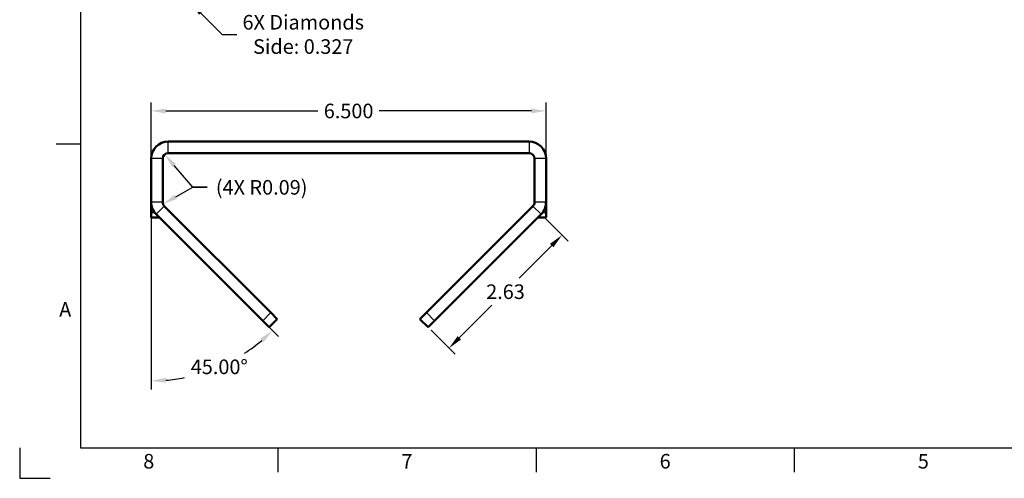
# Model space of a CAD drawing. Units: inches. Extents: x 0 to 34, y 0 to 22.
# Drawn here: x 0 to 16.2, y 0 to 7.6 of the extents above; entities that cross this region are included whole.
import ezdxf
from ezdxf import colors
from ezdxf.entities.mleader import LeaderData, LeaderLine
from ezdxf.enums import TextEntityAlignment as Align
from ezdxf.math import Vec2, Vec3

# ---------------------------------------------------------------- set-up
doc = ezdxf.new("R2010")
doc.units = ezdxf.units.IN
doc.header["$LTSCALE"] = 0.75
doc.header["$MEASUREMENT"] = 0
for name, color, linetype, lineweight in [('Border', 7, 'Continuous', 25), ('Visible', 7, 'Continuous', 50), ('Visible Narrow', 7, 'Continuous', 25)]:
    doc.layers.add(name, color=color, linetype=linetype, lineweight=lineweight)
doc.layers.add('FD_Dimensions', color=8, linetype='Continuous', lineweight=25, true_color=0x757575)
doc.layers.add('Leaders', color=8, linetype='Continuous', lineweight=25, true_color=0x757575)
doc.styles.add('FusionTitle', font='arial.ttf')
doc.styles.get("Standard").update_dxf_attribs({"font": 'arial.ttf'})
doc.dimstyles.new('Dim-Standard', dxfattribs={"dimtxt": 0.24, "dimasz": 0.24, "dimexe": 0.14, "dimexo": 0.07, "dimgap": 0.1, "dimtad": 0, "dimtih": 1, "dimtoh": 1, "dimzin": 0, "dimdsep": 46, "dimtxsty": 'Standard', "dimcen": 0, "dimazin": 0, "dimtp": 0.01, "dimtm": 0.01, "dimtfac": 1, "dimtofl": 0, "dimtmove": 0, "dimatfit": 3, "dimfxl": 1, "dimtolj": 1, "dimtzin": 0, "dimarcsym": 1})

# ---------------------------------------------------------------- blocks, each defined once
blk = doc.blocks.new('ANSI_D_SHEET')
at = {"layer": 'Border'}
for p, q in [((1, 21.5), (1, 0.5)), ((1, 5.5), (0.6, 5.5)), ((1, 0.5), (33, 0.5)), ((4.25, 0.5), (4.25, 0.1)), ((8.5, 0.5), (8.5, 0.1)), ((12.75, 0.5), (12.75, 0.1))]:
    blk.add_line(p, q, dxfattribs=at)
at = {"layer": 'Defpoints'}
for p, q in [((0, 0.5), (0, 0)), ((0, 0), (0.5, 0))]:
    blk.add_line(p, q, dxfattribs=at)
at = {"layer": 'Border', "style": 'FusionTitle'}
for s, p in [('A', (0.75, 2.75)), ('8', (2.125, 0.25)), ('7', (6.375, 0.25)), ('6', (10.625, 0.25)), ('5', (14.875, 0.25))]:
    blk.add_text(s, height=0.24, dxfattribs=at).set_placement(p, align=Align.MIDDLE)
blk = doc.blocks.new('*D115')
at = {"layer": 'Defpoints', "color": 0, "transparency": 16777216}
for p in [(2.164224, 6.049323), (2.164224, 5.26545), (8.664224, 5.26545)]:
    blk.add_point(p, dxfattribs=at)
at = {"layer": 'FD_Dimensions', "color": 0, "lineweight": -2, "transparency": 16777216}
for p, q in [((2.164224, 5.33545), (2.164224, 6.189323)), ((8.664224, 5.33545), (8.664224, 6.189323)), ((2.404224, 6.049323), (4.90904, 6.049323)), ((8.424224, 6.049323), (5.919408, 6.049323))]:
    blk.add_line(p, q, dxfattribs=at)
at = {"layer": 'FD_Dimensions', "color": 0, "transparency": 16777216}
for points in [[(2.404224, 6.089323), (2.404224, 6.009323), (2.164224, 6.049323)], [(8.424224, 6.089323), (8.424224, 6.009323), (8.664224, 6.049323)]]:
    blk.add_solid(points, dxfattribs=at)
at = {"layer": 'FD_Dimensions', "color": 0, "transparency": 16777216, "insert": (5.414224, 6.049323), "char_height": 0.24, "attachment_point": 5}
blk.add_mtext('\\A1;6.500', dxfattribs=at)
blk = doc.blocks.new('*D133')
at = {"layer": 'Defpoints', "color": 0, "transparency": 16777216}
for p in [(2.164224, 5.26545), (2.164224, 4.54545), (2.246234, 4.34746), (3.999859, 2.593836), (2.89548, 1.700387)]:
    blk.add_point(p, dxfattribs=at)
at = {"layer": 'FD_Dimensions', "color": 0, "lineweight": -2, "transparency": 16777216}
for p, q in [((2.164224, 4.35947), (2.164224, 1.464115)), ((4.049357, 2.544338), (4.261047, 2.332648))]:
    blk.add_line(p, q, dxfattribs=at)
for start, end in [(302.952479, 310.131542), (274.868458, 281.182512)]:
    blk.add_arc((2.164224, 4.42947), 2.825355, start, end, dxfattribs=at)
at = {"layer": 'FD_Dimensions', "color": 0, "transparency": 16777216}
for points in [[(3.958234, 2.298758), (4.012349, 2.239838), (4.162052, 2.431642)], [(2.405706, 1.574345), (2.402309, 1.654272), (2.164224, 1.604115)]]:
    blk.add_solid(points, dxfattribs=at)
at = {"layer": 'FD_Dimensions', "color": 0, "transparency": 16777216, "insert": (3.285447, 1.836115), "char_height": 0.24, "attachment_point": 5}
blk.add_mtext('\\A1;45.00°', dxfattribs=at)
blk = doc.blocks.new('*D135')
at = {"layer": 'Defpoints', "color": 0, "transparency": 16777216}
for p in [(8.582214, 4.34746), (6.722523, 2.48777), (7.067063, 2.14323)]:
    blk.add_point(p, dxfattribs=at)
at = {"layer": 'FD_Dimensions', "color": 0, "lineweight": -2, "transparency": 16777216}
for p, q in [((8.631712, 4.297963), (9.025749, 3.903925)), ((8.757048, 3.833215), (8.219528, 3.295694)), ((7.236769, 2.312935), (7.774289, 2.850456)), ((6.772021, 2.438272), (7.166058, 2.044235))]:
    blk.add_line(p, q, dxfattribs=at)
at = {"layer": 'FD_Dimensions', "color": 0, "transparency": 16777216}
for points in [[(8.728764, 3.861499), (8.785333, 3.804931), (8.926754, 4.00292)], [(7.208485, 2.341219), (7.265053, 2.284651), (7.067063, 2.14323)]]:
    blk.add_solid(points, dxfattribs=at)
at = {"layer": 'FD_Dimensions', "color": 0, "transparency": 16777216, "insert": (7.996909, 3.073075), "char_height": 0.24, "attachment_point": 5}
blk.add_mtext('\\A1;2.63', dxfattribs=at)
blk = doc.blocks.new('*D136')
at = {"layer": 'Defpoints', "color": 0, "transparency": 16777216}
for p in [(2.444224, 5.26545), (2.502668, 5.197008)]:
    blk.add_point(p, dxfattribs=at)
at = {"layer": 'FD_Dimensions', "color": 0, "lineweight": -2, "transparency": 16777216}
for p, q in [((2.848602, 4.791888), (2.54163, 5.15138)), ((3.088602, 4.791888), (2.848602, 4.791888))]:
    blk.add_line(p, q, dxfattribs=at)
at = {"layer": 'FD_Dimensions', "color": 0, "transparency": 16777216}
blk.add_solid([(2.572049, 5.177355), (2.511211, 5.125405), (2.385781, 5.333893)], dxfattribs=at)
at = {"layer": 'FD_Dimensions', "color": 0, "transparency": 16777216, "insert": (3.983009, 4.791888), "char_height": 0.24, "attachment_point": 5}
blk.add_mtext('\\A1;(4X R0.09)', dxfattribs=at)
blk = doc.blocks.new('*D151')
at = {"layer": 'Defpoints', "color": 0, "transparency": 16777216}
for p in [(5.183162, 10.662908), (5.414224, 10.431846), (2.582199, 8.061945)]:
    blk.add_point(p, dxfattribs=at)
at = {"layer": 'FD_Dimensions', "color": 0, "lineweight": -2, "transparency": 16777216}
for p, q in [((5.133664, 10.613411), (2.483204, 7.96295)), ((5.364727, 10.382348), (2.714266, 7.731888)), ((2.412493, 8.231651), (2.242787, 8.401356)), ((2.982967, 7.661177), (3.334053, 7.310091)), ((3.334053, 7.310091), (3.574053, 7.310091))]:
    blk.add_line(p, q, dxfattribs=at)
at = {"layer": 'FD_Dimensions', "color": 0, "transparency": 16777216}
for points in [[(2.440777, 8.259935), (2.384209, 8.203366), (2.582199, 8.061945)], [(3.011251, 7.689461), (2.954682, 7.632893), (2.813261, 7.830883)]]:
    blk.add_solid(points, dxfattribs=at)
at = {"layer": 'FD_Dimensions', "color": 0, "transparency": 16777216, "insert": (4.667614, 7.310091), "char_height": 0.24, "attachment_point": 5}
blk.add_mtext('\\A1;6X Diamonds^JSide: 0.327', dxfattribs=at)

msp = doc.modelspace()

# ---------------------------------------------------------------- linework, layer by layer
at = {"layer": 'Visible', "extrusion": (0, 2.967e-13, -1)}
for p, q in [((2.4442, 5.5454), (8.3842, 5.5454)), ((8.3842, 5.3555), (2.4442, 5.3555)), ((2.1642, 4.5454), (2.1642, 5.2655)), ((2.3542, 5.2655), (2.3542, 4.5454)), ((8.4742, 4.5454), (8.4742, 5.2655)), ((8.6642, 5.2655), (8.6642, 4.5454)), ((2.1642, 4.3704), (2.1642, 4.5454)), ((8.6642, 4.5454), (8.6642, 4.3704)), ((2.3806, 4.4818), (4.1342, 2.7282)), ((6.6942, 2.7282), (8.4479, 4.4818)), ((2.1642, 4.2954), (2.1642, 4.3704)), ((2.1642, 4.2954), (2.2982, 4.2954)), ((3.9999, 2.5938), (2.2462, 4.3475)), ((8.5822, 4.3475), (6.8286, 2.5938)), ((8.5302, 4.2954), (8.6642, 4.2954)), ((8.6642, 4.3704), (8.6642, 4.2954)), ((4.1059, 2.4878), (3.9999, 2.5938)), ((4.1059, 2.4878), (4.2403, 2.6221)), ((4.1342, 2.7282), (4.2403, 2.6221)), ((6.5882, 2.6221), (6.6942, 2.7282)), ((6.5882, 2.6221), (6.7225, 2.4878)), ((6.8286, 2.5938), (6.7225, 2.4878))]:
    msp.add_line(p, q, dxfattribs=at)
for centre, start, end in [((-2.4442, 5.2655), 0, 90), ((-8.3842, 5.2655), 90, 180), ((-2.4442, 4.5454), 315, 0), ((-8.3842, 4.5454), 180, 225)]:
    msp.add_arc(centre, 0.28, start, end, dxfattribs=at)
at = {"layer": 'Visible'}
for centre, start, end in [((2.4442, 5.2655), 90, 180), ((8.3842, 5.2655), 0, 90), ((2.4442, 4.5454), 180, 225), ((8.3842, 4.5454), 315, 0)]:
    msp.add_arc(centre, 0.09, start, end, dxfattribs=at)
at = {"layer": 'Visible Narrow', "extrusion": (0, 2.967e-13, -1)}
for p, q in [((2.4442, 5.3555), (2.4442, 5.5454)), ((8.3842, 5.5454), (8.3842, 5.3555)), ((2.3542, 5.2655), (2.1642, 5.2655)), ((8.6642, 5.2655), (8.4742, 5.2655)), ((2.3542, 4.5454), (2.1642, 4.5454)), ((8.6642, 4.5454), (8.4742, 4.5454)), ((2.3806, 4.4818), (2.2462, 4.3475)), ((8.5822, 4.3475), (8.4479, 4.4818)), ((2.2256, 4.3704), (2.1642, 4.3704)), ((8.6642, 4.3704), (8.6028, 4.3704)), ((4.1342, 2.7282), (3.9999, 2.5938)), ((6.8286, 2.5938), (6.6942, 2.7282))]:
    msp.add_line(p, q, dxfattribs=at)

# ---------------------------------------------------------------- block references
at = {"layer": 'Border'}
msp.add_blockref('ANSI_D_SHEET', (0, 0), dxfattribs=at)

# ---------------------------------------------------------------- dimensions: what is measured, and where the dimension line sits
at = {"layer": 'FD_Dimensions'}
dim = msp.add_linear_dim(base=(2.5822, 8.0619), p1=(5.4142, 10.4318), p2=(5.1832, 10.6629), angle=135, text='6X Diamonds^JSide: <>', dimstyle='Dim-Standard', override={"dimdec": 3, "dimlfac": 1, "dimtdec": 3}, dxfattribs=at)
dim.commit()
dim.dimension.update_dxf_attribs({"geometry": '*D151', "text_midpoint": (4.6676, 7.3101), "dimtype": 161})
dim = msp.add_linear_dim(base=(2.1642, 6.0493), p1=(8.6642, 5.2655), p2=(2.1642, 5.2655), dimstyle='Dim-Standard', override={"dimdec": 3, "dimlfac": 1, "dimclrd": 0, "dimclre": 0, "dimtdec": 3}, dxfattribs=at)
dim.commit()
dim.dimension.update_dxf_attribs({"geometry": '*D115', "text_midpoint": (5.4142, 6.0493)})
dim = msp.add_angular_dim_2l(base=(2.8955, 1.7004), line1=((2.1642, 4.5454), (2.1642, 5.2655)), line2=((3.9999, 2.5938), (2.2462, 4.3475)), dimstyle='Dim-Standard', override={"dimlfac": 1}, dxfattribs=at)
dim.commit()
dim.dimension.update_dxf_attribs({"geometry": '*D133', "text_midpoint": (3.2854, 1.8361), "dimtype": 162})
dim = msp.add_radius_dim(center=(2.4442, 5.2655), mpoint=(2.5027, 5.197), text='(4X <>)', dimstyle='Dim-Standard', override={"dimlfac": 1, "dimse1": 1}, dxfattribs=at)
dim.commit()
dim.dimension.update_dxf_attribs({"geometry": '*D136', "text_midpoint": (3.983, 4.7919), "dimtype": 164})
dim = msp.add_linear_dim(base=(7.0671, 2.1432), p1=(8.5822, 4.3475), p2=(6.7225, 2.4878), angle=225, dimstyle='Dim-Standard', override={"dimlfac": 1, "dimclrd": 0, "dimclre": 0}, dxfattribs=at)
dim.commit()
dim.dimension.update_dxf_attribs({"geometry": '*D135', "text_midpoint": (7.9969, 3.0731)})

# ---------------------------------------------------------------- leaders
at = {"layer": 'Leaders'}
ml = msp.add_multileader_mtext('Standard', dxfattribs=at)
ml.set_content('', color=256)
ml.set_leader_properties()
ml.build(insert=Vec2(0, 0))
ml.multileader.update_dxf_attribs({"dogleg_length": 0.24, "arrow_head_size": 0.24})
ctx = ml.context
ctx.base_point, ctx.char_height, ctx.arrow_head_size, ctx.landing_gap_size, ctx.plane_origin = Vec3(3.0886, 4.7919), 0.24, 0.24, 0.1, Vec3(5.0644, 4.7016)
notes = []
notes.append((ctx, [(0, (1, 1, 0), (2.8486, 4.7919), (1, 0), 0.24, [(0, [(2.3589, 4.5169)], 0, [])])]))
ctx.mtext.insert, ctx.mtext.flow_direction = Vec3(3.1886, 4.9119), 5
for ctx, leaders in notes:
    for number, flags, end, landing, length, lines in leaders:
        leader = LeaderData()
        leader.index, (leader.has_last_leader_line, leader.has_dogleg_vector, leader.attachment_direction) = number, flags
        leader.last_leader_point, leader.dogleg_vector, leader.dogleg_length = Vec3(end), Vec3(landing), length
        for number, points, colour, breaks in lines:
            line = LeaderLine()
            line.index, line.vertices, line.color, line.breaks = number, Vec3.list(points), colors.encode_raw_color(colour), breaks
            leader.lines.append(line)
        ctx.leaders.append(leader)

doc.saveas('drawing.dxf')
